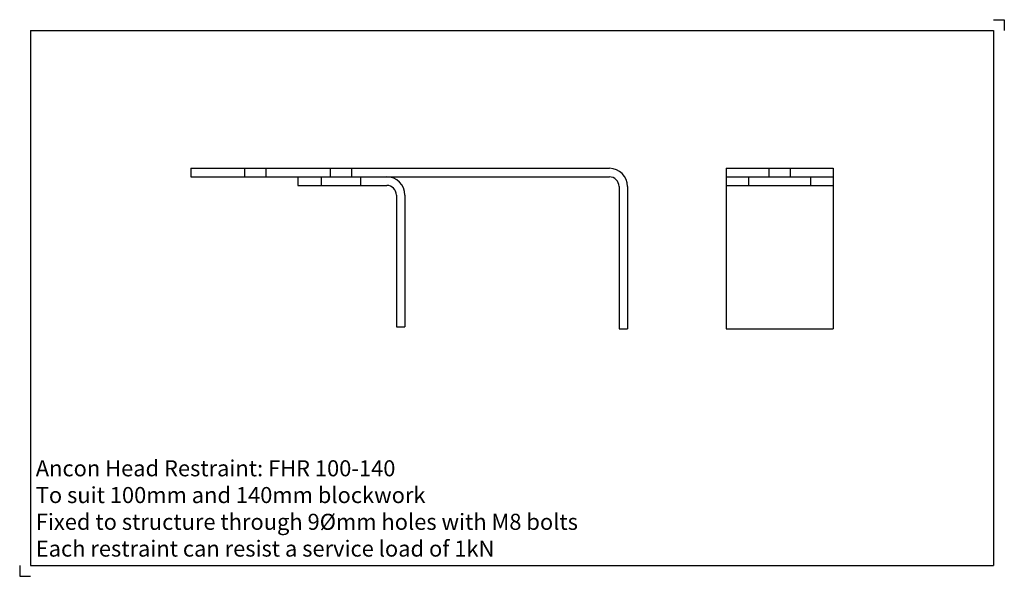
# Model space of a CAD drawing. Units: inches. Extents: x -150 to 310, y -191 to 69.
import ezdxf

# ---------------------------------------------------------------- set-up
doc = ezdxf.new("R2010")
doc.units = ezdxf.units.IN
doc.header["$MEASUREMENT"] = 0
doc.layers.add('ANCON-TEXT', color=6, linetype='Continuous')
doc.layers.add('ANCON-TIE', color=1, linetype='Continuous')
doc.styles.add('Ancon', font='ARIAL.TTF', dxfattribs={"height": 12.5})

msp = doc.modelspace()

# ---------------------------------------------------------------- linework, layer by layer
for p, q in [((-145, 64.42), (-145, -185.58)), ((-145, 64.42), (305, 64.42)), ((305, 64.42), (305, -185.58)), ((-145, -185.58), (305, -185.58))]:
    msp.add_line(p, q)
at = {"layer": 'ANCON-TIE'}
for p, q in [((-70, 0), (125.5, 0)), ((-45, 0), (-45, -4)), ((-35, 0), (-35, -4)), ((-5, 0), (-5, -4)), ((5, 0), (5, -4)), ((-70, 0), (-70, -4)), ((-70, -4), (125.5, -4)), ((-20, -4), (21.5, -4)), ((-20, -4), (-20, -8)), ((-9.15, -4), (-9.15, -8)), ((9.15, -4), (9.15, -8)), ((180, 0), (230, 0)), ((180, 0), (180, -75)), ((180, -4), (230, -4)), ((190.5, -4), (190.5, -8)), ((200, 0), (200, -4)), ((210, 0), (210, -4)), ((219.5, -4), (219.5, -8)), ((230, 0), (230, -75)), ((-20, -8), (21.5, -8)), ((130, -8.5), (130, -75)), ((134, -8.5), (134, -75)), ((180, -8), (230, -8)), ((26, -12.5), (26, -74)), ((30, -12.5), (30, -74)), ((26, -74), (30, -74)), ((130, -75), (134, -75)), ((180, -75), (230, -75))]:
    msp.add_line(p, q, dxfattribs=at)
for centre, radius in [((21.5, -12.5), 8.5), ((125.5, -8.5), 8.5), ((125.5, -8.5), 4.5), ((21.5, -12.5), 4.5)]:
    msp.add_arc(centre, radius, 0, 90, dxfattribs=at)
at = {"layer": 'Defpoints'}
for p, q in [((305, 69.42), (310, 69.42)), ((310, 69.42), (310, 64.42)), ((-150, -185.58), (-150, -190.58)), ((-150, -190.58), (-145, -190.58))]:
    msp.add_line(p, q, dxfattribs=at)

# ---------------------------------------------------------------- texts
at = {"layer": 'ANCON-TEXT', "insert": (-142.49, -136.37), "char_height": 7.5, "width": 448.5664, "attachment_point": 1, "style": 'Ancon'}
msp.add_mtext('\\pxql;Ancon Head Restraint: FHR 100-140\\PTo suit 100mm and 140mm blockwork\\PFixed to structure through 9%%Cmm holes with M8 bolts\\PEach restraint can resist a service load of 1kN', dxfattribs=at)

doc.saveas('drawing.dxf')
